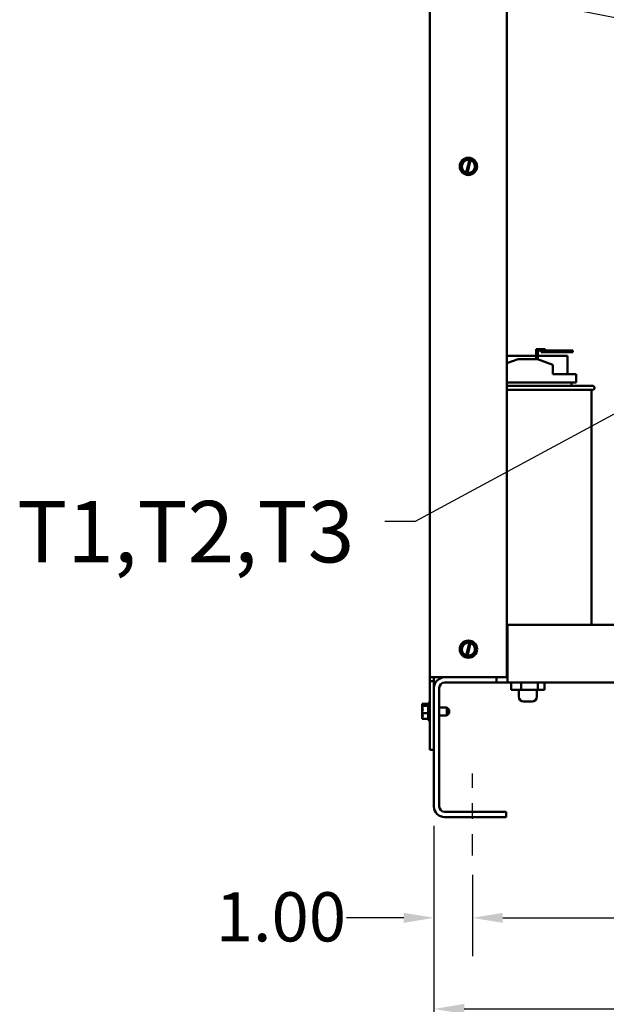
# Model space of a CAD drawing. Units: inches. Extents: x 1 to 43, y 0.5 to 33.5.
# Drawn here: x 10.7 to 14.5, y 11.4 to 17.8 of the extents above; entities that cross this region are included whole.
import ezdxf

# ---------------------------------------------------------------- set-up
doc = ezdxf.new("R2010")
doc.units = ezdxf.units.IN
doc.header["$LTSCALE"] = 2
doc.header["$MEASUREMENT"] = 0
doc.linetypes.add('CHAIN', pattern=[0.7087, 0.4724, -0.0591, 0.1181, -0.0591])
for name, color, linetype, lineweight in [('Centerline (ANSI)', 7, 'Continuous', 25), ('Dimension (ANSI)', 7, 'Continuous', 25), ('Symbol (ANSI)', 7, 'Continuous', 25), ('Visible (ANSI)', 7, 'Continuous', 50)]:
    doc.layers.add(name, color=color, linetype=linetype, lineweight=lineweight)
doc.styles.add('Note Text (ANSI)', font='tahoma.ttf')
doc.dimstyles.new('Default (ANSI)', dxfattribs={"dimscale": 2, "dimtxt": 0.16, "dimasz": 0.098425, "dimexe": 0.125, "dimexo": 0.0625, "dimgap": 0.031496, "dimtad": 0, "dimtih": 1, "dimtoh": 1, "dimrnd": 1e-08, "dimzin": 4, "dimdsep": 46, "dimtxsty": 'Note Text (ANSI)', "dimcen": 0.09, "dimdle": 0.393701, "dimclrd": 256, "dimclre": 256, "dimclrt": 256, "dimadec": 0, "dimazin": 1, "dimtfac": 0.75, "dimtofl": 0, "dimtmove": 0, "dimatfit": 3, "dimfxl": 1, "dimtolj": 1, "dimtzin": 4, "dimlwd": -1, "dimlwe": -1, "dimarcsym": 0})
doc.dimstyles.new('Default (ANSI)$7', dxfattribs={"dimscale": 2, "dimtxt": 0.16, "dimasz": 0.098425, "dimexe": 0.125, "dimexo": 0.0625, "dimgap": 0.031496, "dimtad": 0, "dimtih": 1, "dimtoh": 1, "dimrnd": 1e-08, "dimzin": 4, "dimdsep": 46, "dimtxsty": 'Note Text (ANSI)', "dimcen": 0.09, "dimdle": 0.393701, "dimclrd": 256, "dimclre": 256, "dimclrt": 256, "dimadec": 0, "dimazin": 1, "dimtfac": 0.75, "dimtofl": 0, "dimtmove": 0, "dimatfit": 3, "dimfxl": 1, "dimtolj": 1, "dimtzin": 4, "dimlwd": -1, "dimlwe": -1, "dimarcsym": 0})

# ---------------------------------------------------------------- blocks, each defined once
blk = doc.blocks.new('*D6')
at = {"layer": 'Defpoints', "color": 0, "transparency": 16777216}
for p in [(13.6119, 12.4068), (20.1119, 12.4068), (20.1119, 12.002)]:
    blk.add_point(p, dxfattribs=at)
at = {"layer": 'Dimension (ANSI)', "transparency": 16777216}
for p, q in [((13.6119, 12.2818), (13.6119, 11.752)), ((20.1119, 12.2818), (20.1119, 11.752)), ((13.8088, 12.002), (16.2724, 12.002)), ((19.9151, 12.002), (17.4515, 12.002))]:
    blk.add_line(p, q, dxfattribs=at)
for points in [[(13.8088, 12.0348), (13.8088, 11.9692), (13.6119, 12.002)], [(19.9151, 12.0348), (19.9151, 11.9692), (20.1119, 12.002)]]:
    blk.add_solid(points, dxfattribs=at)
at = {"layer": 'Dimension (ANSI)', "transparency": 16777216, "insert": (16.3354, 12.1687), "char_height": 0.32, "attachment_point": 1, "style": 'Note Text (ANSI)'}
blk.add_mtext('\\A1;26.00', dxfattribs=at)
blk = doc.blocks.new('*D7')
at = {"layer": 'Defpoints', "color": 0, "transparency": 16777216}
for p in [(13.3619, 12.7259), (20.3619, 12.7259), (20.3619, 11.4095)]:
    blk.add_point(p, dxfattribs=at)
at = {"layer": 'Dimension (ANSI)', "transparency": 16777216}
for p, q in [((13.3619, 12.6009), (13.3619, 11.1595)), ((20.3619, 12.6009), (20.3619, 11.1595)), ((13.5588, 11.4095), (16.2724, 11.4095)), ((20.1651, 11.4095), (17.4515, 11.4095))]:
    blk.add_line(p, q, dxfattribs=at)
for points in [[(13.5588, 11.4423), (13.5588, 11.3767), (13.3619, 11.4095)], [(20.1651, 11.4423), (20.1651, 11.3767), (20.3619, 11.4095)]]:
    blk.add_solid(points, dxfattribs=at)
at = {"layer": 'Dimension (ANSI)', "transparency": 16777216, "insert": (16.3354, 11.5768), "char_height": 0.32, "attachment_point": 1, "style": 'Note Text (ANSI)'}
blk.add_mtext('\\A1;28.00', dxfattribs=at)
blk = doc.blocks.new('*D8')
at = {"layer": 'Defpoints', "color": 0, "transparency": 16777216}
for p in [(13.3619, 12.7259), (13.6119, 12.4068), (13.6119, 12.002)]:
    blk.add_point(p, dxfattribs=at)
at = {"layer": 'Dimension (ANSI)', "transparency": 16777216}
for p, q in [((13.3619, 12.6009), (13.3619, 11.752)), ((13.6119, 12.2818), (13.6119, 11.752)), ((13.1651, 12.002), (12.7927, 12.002)), ((13.8088, 12.002), (14.0056, 12.002))]:
    blk.add_line(p, q, dxfattribs=at)
for points in [[(13.1651, 12.0348), (13.1651, 11.9692), (13.3619, 12.002)], [(13.8088, 12.0348), (13.8088, 11.9692), (13.6119, 12.002)]]:
    blk.add_solid(points, dxfattribs=at)
at = {"layer": 'Dimension (ANSI)', "transparency": 16777216, "insert": (11.942, 12.1685), "char_height": 0.32, "attachment_point": 1, "style": 'Note Text (ANSI)'}
blk.add_mtext('\\A1;1.00', dxfattribs=at)

msp = doc.modelspace()

# ---------------------------------------------------------------- linework, layer by layer
at = {"layer": 'Centerline (ANSI)', "linetype": 'CHAIN', "ltscale": 0.148378}
msp.add_line((13.6119, 12.4068), (13.6119, 12.9413), dxfattribs=at)
at = {"layer": 'Visible (ANSI)'}
for p, q in [((13.3357, 13.5668), (13.3357, 21.6193)), ((13.8357, 13.5668), (13.8357, 20.6993)), ((13.5705, 16.9373), (13.5707, 16.9375)), ((13.5707, 16.9375), (13.571, 16.9375)), ((13.5719, 16.8487), (13.592, 16.9317)), ((13.5989, 16.93), (13.5788, 16.847)), ((13.5923, 16.9327), (13.5992, 16.9311)), ((13.6196, 16.9265), (13.62, 16.9264)), ((13.62, 16.9264), (13.6201, 16.9261)), ((13.5364, 16.9005), (13.5367, 16.9007)), ((13.5365, 16.9001), (13.5364, 16.9005)), ((13.5514, 16.8522), (13.5513, 16.8525)), ((13.5517, 16.8521), (13.5514, 16.8522)), ((13.5786, 16.8461), (13.5716, 16.8476)), ((13.6007, 16.8411), (13.6003, 16.8411)), ((13.6009, 16.8413), (13.6007, 16.8411)), ((13.635, 16.8781), (13.6347, 16.8779)), ((13.6349, 16.8785), (13.635, 16.8781)), ((14.0265, 15.701), (14.0265, 15.6343)), ((14.059, 15.701), (14.0265, 15.701)), ((14.0365, 15.6336), (14.0365, 15.691)), ((14.0365, 15.691), (14.059, 15.691)), ((14.059, 15.701), (14.084, 15.701)), ((14.202, 15.691), (14.059, 15.691)), ((14.059, 15.681), (14.059, 15.691)), ((14.084, 15.691), (14.084, 15.701)), ((14.2645, 15.691), (14.202, 15.691)), ((14.202, 15.691), (14.202, 15.681)), ((14.2645, 15.681), (14.2645, 15.691)), ((14.0265, 15.656), (13.8357, 15.656)), ((13.8357, 15.6092), (13.9094, 15.6343)), ((13.9094, 15.6343), (14.0344, 15.6343)), ((14.0344, 15.6343), (14.1356, 15.5993)), ((14.2294, 15.656), (14.0365, 15.656)), ((14.059, 15.681), (14.202, 15.681)), ((14.202, 15.681), (14.2645, 15.681)), ((14.2294, 15.5368), (14.2294, 15.656)), ((14.1356, 15.5368), (14.1356, 15.5993)), ((14.1356, 15.5368), (14.2855, 15.5368)), ((14.2855, 15.4843), (14.2855, 15.5368)), ((13.8357, 15.4843), (14.2855, 15.4843)), ((13.8357, 15.4618), (14.3932, 15.4618)), ((14.3932, 15.4368), (13.8357, 15.4368)), ((14.2557, 15.4618), (14.2557, 15.4843)), ((14.3869, 15.4368), (14.3869, 13.9072)), ((13.8394, 13.6013), (13.8394, 13.9072)), ((19.8844, 13.9072), (13.8394, 13.9072)), ((13.5705, 13.7973), (13.5707, 13.7975)), ((13.5707, 13.7975), (13.571, 13.7975)), ((13.5719, 13.7087), (13.592, 13.7917)), ((13.5989, 13.79), (13.5788, 13.707)), ((13.5923, 13.7927), (13.5992, 13.7911)), ((13.6196, 13.7865), (13.62, 13.7864)), ((13.62, 13.7864), (13.6201, 13.7861)), ((13.5364, 13.7605), (13.5367, 13.7607)), ((13.5365, 13.7601), (13.5364, 13.7605)), ((13.5514, 13.7122), (13.5513, 13.7125)), ((13.5517, 13.7121), (13.5514, 13.7122)), ((13.5786, 13.7061), (13.5716, 13.7076)), ((13.635, 13.7381), (13.6347, 13.7379)), ((13.6349, 13.7385), (13.635, 13.7381)), ((13.6007, 13.7011), (13.6003, 13.7011)), ((13.6009, 13.7013), (13.6007, 13.7011)), ((13.8394, 13.6013), (13.8394, 13.5322)), ((13.3882, 13.5668), (13.3357, 13.5668)), ((13.3357, 13.5405), (13.3357, 13.5668)), ((13.3619, 13.5405), (13.3357, 13.5405)), ((13.3357, 13.5405), (13.3357, 13.0943)), ((13.3619, 13.5668), (13.3619, 13.5405)), ((13.3619, 13.0943), (13.3619, 13.5405)), ((13.3882, 13.5668), (13.8357, 13.5668)), ((13.3932, 13.5668), (13.3932, 13.5643)), ((13.4126, 13.5643), (13.3932, 13.5643)), ((13.7694, 13.5668), (13.431, 13.5668)), ((13.7694, 13.5322), (13.431, 13.5322)), ((13.7694, 13.5322), (13.7694, 13.5668)), ((13.8394, 13.5322), (13.7694, 13.5322)), ((13.8394, 13.5668), (13.8357, 13.5668)), ((19.8844, 13.5322), (13.8394, 13.5322)), ((13.8645, 13.5322), (13.8645, 13.4847)), ((13.9296, 13.5322), (13.9296, 13.4847)), ((14.037, 13.5322), (14.037, 13.4847)), ((14.0794, 13.5322), (14.0794, 13.4847)), ((13.3619, 13.4977), (13.3619, 12.7259)), ((13.3965, 12.7259), (13.3965, 13.4977)), ((13.9296, 13.4847), (13.8645, 13.4847)), ((13.9129, 13.4847), (13.9129, 13.4405)), ((14.037, 13.4847), (13.9296, 13.4847)), ((14.0309, 13.4847), (14.0309, 13.4405)), ((14.0794, 13.4847), (14.037, 13.4847)), ((13.2844, 13.3933), (13.2844, 13.3931)), ((13.2844, 13.3933), (13.3244, 13.3933)), ((13.2844, 13.3925), (13.2844, 13.3923)), ((13.2844, 13.3925), (13.3244, 13.3925)), ((13.2844, 13.3925), (13.2844, 13.3925)), ((13.3094, 13.3861), (13.2881, 13.3861)), ((13.2882, 13.3877), (13.3094, 13.3877)), ((13.2994, 13.3867), (13.2919, 13.3867)), ((13.2994, 13.3861), (13.2994, 13.3867)), ((13.3094, 13.3877), (13.3094, 13.3861)), ((13.3244, 13.4005), (13.3244, 13.288)), ((13.3244, 13.4005), (13.3357, 13.4005)), ((13.9997, 13.4093), (13.9442, 13.4093)), ((13.2844, 13.3815), (13.2844, 13.3814)), ((13.2844, 13.3814), (13.3244, 13.3814)), ((13.2844, 13.3814), (13.2844, 13.3811)), ((13.2844, 13.3795), (13.2844, 13.3791)), ((13.2844, 13.3584), (13.2844, 13.3582)), ((13.2844, 13.3582), (13.2844, 13.3578)), ((13.2844, 13.3582), (13.2846, 13.3582)), ((13.2844, 13.3557), (13.2844, 13.3551)), ((13.2844, 13.3335), (13.2844, 13.3331)), ((13.2844, 13.3331), (13.2844, 13.3329)), ((13.2844, 13.3331), (13.3244, 13.3331)), ((13.2844, 13.3308), (13.2844, 13.3302)), ((13.4457, 13.3702), (13.3965, 13.3702)), ((13.4457, 13.3184), (13.4457, 13.3702)), ((13.4607, 13.3552), (13.4457, 13.3702)), ((13.4607, 13.3334), (13.4457, 13.3184)), ((13.4607, 13.3552), (13.4607, 13.3334)), ((13.2844, 13.3095), (13.2844, 13.3092)), ((13.2844, 13.3092), (13.2844, 13.3091)), ((13.2844, 13.3092), (13.2845, 13.3092)), ((13.2844, 13.3075), (13.2844, 13.3071)), ((13.2844, 13.2963), (13.2844, 13.2961)), ((13.2844, 13.2961), (13.3244, 13.2961)), ((13.2844, 13.2955), (13.2844, 13.2954)), ((13.2844, 13.2954), (13.2844, 13.2953)), ((13.2844, 13.2953), (13.3244, 13.2953)), ((13.3244, 13.288), (13.3357, 13.288)), ((13.4457, 13.3184), (13.3965, 13.3184)), ((13.3619, 13.0943), (13.3357, 13.0943)), ((13.8319, 12.6913), (13.431, 12.6913)), ((13.8319, 12.6568), (13.8319, 12.6913)), ((13.431, 12.6568), (13.8319, 12.6568))]:
    msp.add_line(p, q, dxfattribs=at)
for centre in [(13.5857, 16.8893), (13.5857, 13.7493)]:
    msp.add_circle(centre, 0.0563, dxfattribs=at)
for centre, radius, start, end in [((13.5857, 16.8893), 0.0428, 81.47753, 251.25225), ((13.5857, 16.8893), 0.0428, 260.76053, 71.96924), ((14.3932, 15.4493), 0.0125, 270, 90), ((13.5857, 13.7493), 0.0428, 81.47753, 251.25225), ((13.5857, 13.7493), 0.0428, 260.76053, 71.96924), ((13.431, 13.4977), 0.0691, 90, 180), ((13.431, 13.4977), 0.0346, 90, 180), ((13.9442, 13.4405), 0.0312, 180, 270), ((13.9997, 13.4405), 0.0312, 270, 0), ((13.431, 12.7259), 0.0691, 180, 270), ((13.431, 12.7259), 0.0345, 180, 270)]:
    msp.add_arc(centre, radius, start, end, dxfattribs=at)
for points, knots in [([(13.5705, 16.9373), (13.5685, 16.9352), (13.5662, 16.9327), (13.5609, 16.9269), (13.557, 16.9227), (13.5536, 16.919), (13.5501, 16.9153), (13.5462, 16.9111), (13.5409, 16.9053), (13.5386, 16.9028), (13.5367, 16.9007)], [-0.2419012, -0.2419012, -0.2419012, -0.2419012, -0.1540153, -0.1540153, 0, 0, 0, 0.1540153, 0.1540153, 0.2419012, 0.2419012, 0.2419012, 0.2419012]), ([(13.5923, 16.9327), (13.5882, 16.9336), (13.5838, 16.9346), (13.5772, 16.9361), (13.5739, 16.9368), (13.571, 16.9375)], [0.0311891, 0.0311891, 0.0311891, 0.0311891, 0.1540153, 0.1540153, 0.2419012, 0.2419012, 0.2419012, 0.2419012]), ([(13.592, 16.9317), (13.5921, 16.9318), (13.5921, 16.9319), (13.5922, 16.9323), (13.5922, 16.9325), (13.5923, 16.9327)], [0.22603034, 0.22603034, 0.22603034, 0.22603034, 0.25420999, 0.25420999, 0.26403917, 0.26403917, 0.26403917, 0.26403917]), ([(13.5992, 16.9311), (13.5992, 16.9309), (13.5991, 16.9307), (13.599, 16.9302), (13.599, 16.9301), (13.5989, 16.93)], [0.18673416, 0.18673416, 0.18673416, 0.18673416, 0.19775552, 0.19775552, 0.2259437, 0.2259437, 0.2259437, 0.2259437]), ([(13.6196, 16.9265), (13.6168, 16.9271), (13.6135, 16.9279), (13.6071, 16.9293), (13.6031, 16.9302), (13.5992, 16.9311)], [-0.2419012, -0.2419012, -0.2419012, -0.2419012, -0.1540153, -0.1540153, -0.0390469, -0.0390469, -0.0390469, -0.0390469]), ([(13.6349, 16.8785), (13.634, 16.8812), (13.633, 16.8845), (13.6307, 16.8919), (13.629, 16.8974), (13.6275, 16.9023), (13.626, 16.9071), (13.6243, 16.9126), (13.622, 16.92), (13.6209, 16.9233), (13.6201, 16.9261)], [-0.2419012, -0.2419012, -0.2419012, -0.2419012, -0.1540153, -0.1540153, 0, 0, 0, 0.1540153, 0.1540153, 0.2419012, 0.2419012, 0.2419012, 0.2419012]), ([(13.5365, 16.9001), (13.5374, 16.8974), (13.5384, 16.8941), (13.5407, 16.8867), (13.5424, 16.8812), (13.5439, 16.8763), (13.5454, 16.8715), (13.5471, 16.866), (13.5494, 16.8586), (13.5504, 16.8553), (13.5513, 16.8525)], [-0.2419012, -0.2419012, -0.2419012, -0.2419012, -0.1540153, -0.1540153, 0, 0, 0, 0.1540153, 0.1540153, 0.2419012, 0.2419012, 0.2419012, 0.2419012]), ([(13.5517, 16.8521), (13.5545, 16.8515), (13.5579, 16.8507), (13.5641, 16.8493), (13.5679, 16.8485), (13.5716, 16.8476)], [-0.2419012, -0.2419012, -0.2419012, -0.2419012, -0.1540153, -0.1540153, -0.044199, -0.044199, -0.044199, -0.044199]), ([(13.5716, 16.8476), (13.5717, 16.8478), (13.5717, 16.848), (13.5719, 16.8485), (13.5719, 16.8486), (13.5719, 16.8487)], [0.18590033, 0.18590033, 0.18590033, 0.18590033, 0.19785069, 0.19785069, 0.22603034, 0.22603034, 0.22603034, 0.22603034]), ([(13.5788, 16.847), (13.5788, 16.8469), (13.5788, 16.8468), (13.5786, 16.8463), (13.5786, 16.8462), (13.5786, 16.8461)], [0.2259437, 0.2259437, 0.2259437, 0.2259437, 0.25413188, 0.25413188, 0.26328828, 0.26328828, 0.26328828, 0.26328828]), ([(13.5786, 16.8461), (13.5828, 16.8451), (13.5874, 16.8441), (13.5942, 16.8425), (13.5975, 16.8418), (13.6003, 16.8411)], [0.0259801, 0.0259801, 0.0259801, 0.0259801, 0.1540153, 0.1540153, 0.2419012, 0.2419012, 0.2419012, 0.2419012]), ([(13.6009, 16.8413), (13.6029, 16.8434), (13.6052, 16.8459), (13.6105, 16.8517), (13.6144, 16.8559), (13.6178, 16.8596), (13.6212, 16.8633), (13.6252, 16.8675), (13.6304, 16.8733), (13.6328, 16.8758), (13.6347, 16.8779)], [-0.2419012, -0.2419012, -0.2419012, -0.2419012, -0.1540153, -0.1540153, 0, 0, 0, 0.1540153, 0.1540153, 0.2419012, 0.2419012, 0.2419012, 0.2419012]), ([(13.5705, 13.7973), (13.5685, 13.7952), (13.5662, 13.7927), (13.5609, 13.7869), (13.557, 13.7827), (13.5536, 13.779), (13.5501, 13.7753), (13.5462, 13.7711), (13.5409, 13.7653), (13.5386, 13.7628), (13.5367, 13.7607)], [-0.2419012, -0.2419012, -0.2419012, -0.2419012, -0.1540153, -0.1540153, 0, 0, 0, 0.1540153, 0.1540153, 0.2419012, 0.2419012, 0.2419012, 0.2419012]), ([(13.5923, 13.7927), (13.5882, 13.7936), (13.5838, 13.7946), (13.5772, 13.7961), (13.5739, 13.7968), (13.571, 13.7975)], [0.0311891, 0.0311891, 0.0311891, 0.0311891, 0.1540153, 0.1540153, 0.2419012, 0.2419012, 0.2419012, 0.2419012]), ([(13.592, 13.7917), (13.5921, 13.7918), (13.5921, 13.7919), (13.5922, 13.7923), (13.5922, 13.7925), (13.5923, 13.7927)], [0.22603034, 0.22603034, 0.22603034, 0.22603034, 0.25420999, 0.25420999, 0.26403917, 0.26403917, 0.26403917, 0.26403917]), ([(13.5992, 13.7911), (13.5992, 13.7909), (13.5991, 13.7907), (13.599, 13.7902), (13.599, 13.7901), (13.5989, 13.79)], [0.18673416, 0.18673416, 0.18673416, 0.18673416, 0.19775552, 0.19775552, 0.2259437, 0.2259437, 0.2259437, 0.2259437]), ([(13.6196, 13.7865), (13.6168, 13.7871), (13.6135, 13.7879), (13.6071, 13.7893), (13.6031, 13.7902), (13.5992, 13.7911)], [-0.2419012, -0.2419012, -0.2419012, -0.2419012, -0.1540153, -0.1540153, -0.0390469, -0.0390469, -0.0390469, -0.0390469]), ([(13.6349, 13.7385), (13.634, 13.7412), (13.633, 13.7445), (13.6307, 13.7519), (13.629, 13.7574), (13.6275, 13.7623), (13.626, 13.7671), (13.6243, 13.7726), (13.622, 13.78), (13.6209, 13.7833), (13.6201, 13.7861)], [-0.2419012, -0.2419012, -0.2419012, -0.2419012, -0.1540153, -0.1540153, 0, 0, 0, 0.1540153, 0.1540153, 0.2419012, 0.2419012, 0.2419012, 0.2419012]), ([(13.5365, 13.7601), (13.5374, 13.7574), (13.5384, 13.7541), (13.5407, 13.7467), (13.5424, 13.7412), (13.5439, 13.7363), (13.5454, 13.7315), (13.5471, 13.726), (13.5494, 13.7186), (13.5504, 13.7153), (13.5513, 13.7125)], [-0.2419012, -0.2419012, -0.2419012, -0.2419012, -0.1540153, -0.1540153, 0, 0, 0, 0.1540153, 0.1540153, 0.2419012, 0.2419012, 0.2419012, 0.2419012]), ([(13.5517, 13.7121), (13.5545, 13.7115), (13.5579, 13.7107), (13.5641, 13.7093), (13.5679, 13.7085), (13.5716, 13.7076)], [-0.2419012, -0.2419012, -0.2419012, -0.2419012, -0.1540153, -0.1540153, -0.044199, -0.044199, -0.044199, -0.044199]), ([(13.5716, 13.7076), (13.5717, 13.7078), (13.5717, 13.708), (13.5719, 13.7085), (13.5719, 13.7086), (13.5719, 13.7087)], [0.18590033, 0.18590033, 0.18590033, 0.18590033, 0.19785069, 0.19785069, 0.22603034, 0.22603034, 0.22603034, 0.22603034]), ([(13.5788, 13.707), (13.5788, 13.7069), (13.5788, 13.7068), (13.5786, 13.7063), (13.5786, 13.7062), (13.5786, 13.7061)], [0.2259437, 0.2259437, 0.2259437, 0.2259437, 0.25413188, 0.25413188, 0.26328828, 0.26328828, 0.26328828, 0.26328828]), ([(13.5786, 13.7061), (13.5828, 13.7051), (13.5874, 13.7041), (13.5942, 13.7025), (13.5975, 13.7018), (13.6003, 13.7011)], [0.0259801, 0.0259801, 0.0259801, 0.0259801, 0.1540153, 0.1540153, 0.2419012, 0.2419012, 0.2419012, 0.2419012]), ([(13.6009, 13.7013), (13.6029, 13.7034), (13.6052, 13.7059), (13.6105, 13.7117), (13.6144, 13.7159), (13.6178, 13.7196), (13.6212, 13.7233), (13.6252, 13.7275), (13.6304, 13.7333), (13.6328, 13.7358), (13.6347, 13.7379)], [-0.2419012, -0.2419012, -0.2419012, -0.2419012, -0.1540153, -0.1540153, 0, 0, 0, 0.1540153, 0.1540153, 0.2419012, 0.2419012, 0.2419012, 0.2419012]), ([(13.2882, 13.3877), (13.2876, 13.3886), (13.2863, 13.3896), (13.2849, 13.3911), (13.2844, 13.3918), (13.2844, 13.3925)], [0.0311891, 0.0311891, 0.0311891, 0.0311891, 0.1540153, 0.1540153, 0.2419012, 0.2419012, 0.2419012, 0.2419012]), ([(13.2844, 13.3923), (13.2844, 13.3902), (13.2849, 13.3877), (13.2856, 13.3851), (13.2858, 13.3845), (13.286, 13.384)], [-0.2419012, -0.2419012, -0.2419012, -0.2419012, -0.1540153, -0.1540153, -0.1317898, -0.1317898, -0.1317898, -0.1317898]), ([(13.2844, 13.3815), (13.2844, 13.3821), (13.2849, 13.3829), (13.2862, 13.3843), (13.2875, 13.3852), (13.2881, 13.3861)], [-0.2419012, -0.2419012, -0.2419012, -0.2419012, -0.1540153, -0.1540153, -0.0390469, -0.0390469, -0.0390469, -0.0390469]), ([(13.2919, 13.3867), (13.291, 13.3867), (13.2899, 13.3869), (13.2888, 13.3873), (13.2885, 13.3875), (13.2882, 13.3877)], [0.22603034, 0.22603034, 0.22603034, 0.22603034, 0.25420999, 0.25420999, 0.26403917, 0.26403917, 0.26403917, 0.26403917]), ([(13.2844, 13.3335), (13.2844, 13.3362), (13.2849, 13.3395), (13.2865, 13.3469), (13.2884, 13.3524), (13.2884, 13.3573), (13.2884, 13.3621), (13.2865, 13.3676), (13.2849, 13.375), (13.2844, 13.3783), (13.2844, 13.3811)], [-0.2419012, -0.2419012, -0.2419012, -0.2419012, -0.1540153, -0.1540153, 0, 0, 0, 0.1540153, 0.1540153, 0.2419012, 0.2419012, 0.2419012, 0.2419012]), ([(13.2844, 13.3791), (13.2844, 13.3763), (13.2849, 13.373), (13.2857, 13.3692), (13.286, 13.3681), (13.2862, 13.3671)], [-0.2419012, -0.2419012, -0.2419012, -0.2419012, -0.1540153, -0.1540153, -0.1211945, -0.1211945, -0.1211945, -0.1211945]), ([(13.2844, 13.3584), (13.2844, 13.3604), (13.2849, 13.3628), (13.2858, 13.3658), (13.2862, 13.3669), (13.2865, 13.368)], [-0.2419012, -0.2419012, -0.2419012, -0.2419012, -0.1540153, -0.1540153, -0.1084281, -0.1084281, -0.1084281, -0.1084281]), ([(13.2868, 13.3667), (13.2864, 13.3652), (13.2859, 13.3638), (13.2849, 13.3603), (13.2844, 13.3578), (13.2844, 13.3557)], [0.0959719, 0.0959719, 0.0959719, 0.0959719, 0.1540153, 0.1540153, 0.2419012, 0.2419012, 0.2419012, 0.2419012]), ([(13.2844, 13.3551), (13.2844, 13.3524), (13.2849, 13.3491), (13.2856, 13.3457), (13.2858, 13.345), (13.286, 13.3443)], [-0.2419012, -0.2419012, -0.2419012, -0.2419012, -0.1540153, -0.1540153, -0.1317898, -0.1317898, -0.1317898, -0.1317898]), ([(13.2844, 13.2963), (13.2844, 13.2984), (13.2849, 13.3009), (13.2865, 13.3067), (13.2884, 13.3109), (13.2884, 13.3146), (13.2884, 13.3183), (13.2865, 13.3225), (13.2849, 13.3283), (13.2844, 13.3308), (13.2844, 13.3329)], [-0.2419012, -0.2419012, -0.2419012, -0.2419012, -0.1540153, -0.1540153, 0, 0, 0, 0.1540153, 0.1540153, 0.2419012, 0.2419012, 0.2419012, 0.2419012]), ([(13.2844, 13.3302), (13.2844, 13.3282), (13.2849, 13.3258), (13.2857, 13.3231), (13.286, 13.3223), (13.2862, 13.3215)], [-0.2419012, -0.2419012, -0.2419012, -0.2419012, -0.1540153, -0.1540153, -0.1211959, -0.1211959, -0.1211959, -0.1211959]), ([(13.2844, 13.3095), (13.2844, 13.3123), (13.2849, 13.3156), (13.2858, 13.3198), (13.2862, 13.3213), (13.2865, 13.3228)], [-0.2419012, -0.2419012, -0.2419012, -0.2419012, -0.1540153, -0.1540153, -0.1084245, -0.1084245, -0.1084245, -0.1084245]), ([(13.2868, 13.3219), (13.2864, 13.3199), (13.2859, 13.318), (13.2849, 13.3136), (13.2844, 13.3103), (13.2844, 13.3075)], [0.0959719, 0.0959719, 0.0959719, 0.0959719, 0.1540153, 0.1540153, 0.2419012, 0.2419012, 0.2419012, 0.2419012]), ([(13.2844, 13.3071), (13.2844, 13.3065), (13.2849, 13.3057), (13.2856, 13.305), (13.2858, 13.3048), (13.286, 13.3046)], [-0.2419012, -0.2419012, -0.2419012, -0.2419012, -0.1540153, -0.1540153, -0.1317887, -0.1317887, -0.1317887, -0.1317887])]:
    msp.add_open_spline(points, degree=3, knots=knots, dxfattribs=at)
for points in [[(13.2844, 13.3925), (13.2844, 13.3927), (13.2844, 13.3929), (13.2844, 13.3931)], [(13.2845, 13.3799), (13.2844, 13.3797), (13.2844, 13.3796), (13.2844, 13.3795)], [(13.2845, 13.3566), (13.2844, 13.357), (13.2844, 13.3574), (13.2844, 13.3578)], [(13.2845, 13.332), (13.2844, 13.3316), (13.2844, 13.3311), (13.2844, 13.3308)], [(13.2845, 13.3087), (13.2844, 13.3089), (13.2844, 13.309), (13.2844, 13.3091)], [(13.2844, 13.2961), (13.2844, 13.2959), (13.2844, 13.2957), (13.2844, 13.2955)], [(13.2844, 13.2954), (13.2844, 13.2956), (13.2845, 13.2958), (13.2845, 13.2961)]]:
    msp.add_open_spline(points, degree=3, dxfattribs=at)

# ---------------------------------------------------------------- texts
at = {"layer": 'Symbol (ANSI)', "insert": (12.9798, 14.7394), "char_height": 0.32, "attachment_point": 3, "style": 'Note Text (ANSI)'}
msp.add_mtext('{ }', dxfattribs=at)
at = {"layer": 'Symbol (ANSI)', "insert": (10.651, 14.7134), "char_height": 0.4, "width": 2.197407, "attachment_point": 1, "style": 'Note Text (ANSI)'}
msp.add_mtext('{\\fTahoma|b0|i0;\\H0.4000;T1,T2,T3}', dxfattribs=at)

# ---------------------------------------------------------------- dimensions: what is measured, and where the dimension line sits
at = {"layer": 'Dimension (ANSI)'}
for base, p1, p2, picture, middle in [((13.6119, 12.002), (13.3619, 12.7259), (13.6119, 12.4068), '*D8', (12.3358, 12.002)), ((20.3619, 11.4095), (13.3619, 12.7259), (20.3619, 12.7259), '*D7', (16.8619, 11.4095)), ((20.1119, 12.002), (13.6119, 12.4068), (20.1119, 12.4068), '*D6', (16.8619, 12.002))]:
    dim = msp.add_linear_dim(base=base, p1=p1, p2=p2, angle=180, dimstyle='Default (ANSI)', override={"dimtih": 0, "dimtoh": 0, "dimdec": 2, "dimlfac": 4, "dimtp": 0, "dimtm": 0, "dimtdec": 2, "dimatfit": 1}, dxfattribs=at)
    dim.commit()
    dim.dimension.update_dxf_attribs({"geometry": picture, "text_midpoint": middle, "dimtype": 160})

# ---------------------------------------------------------------- leaders
at = {"layer": 'Symbol (ANSI)', "annotation_type": 0, "has_hookline": 1, "hookline_direction": 1, "text_width": 0.1375}
for points in [[(15.3174, 17.7024), (12.7027, 18.2153)], [(15.318, 15.7024), (13.2396, 14.5794), (13.0427, 14.5794)]]:
    msp.add_leader(points, dimstyle='Default (ANSI)$7', override={"dimtad": 0}, dxfattribs=at)

doc.saveas('drawing.dxf')
